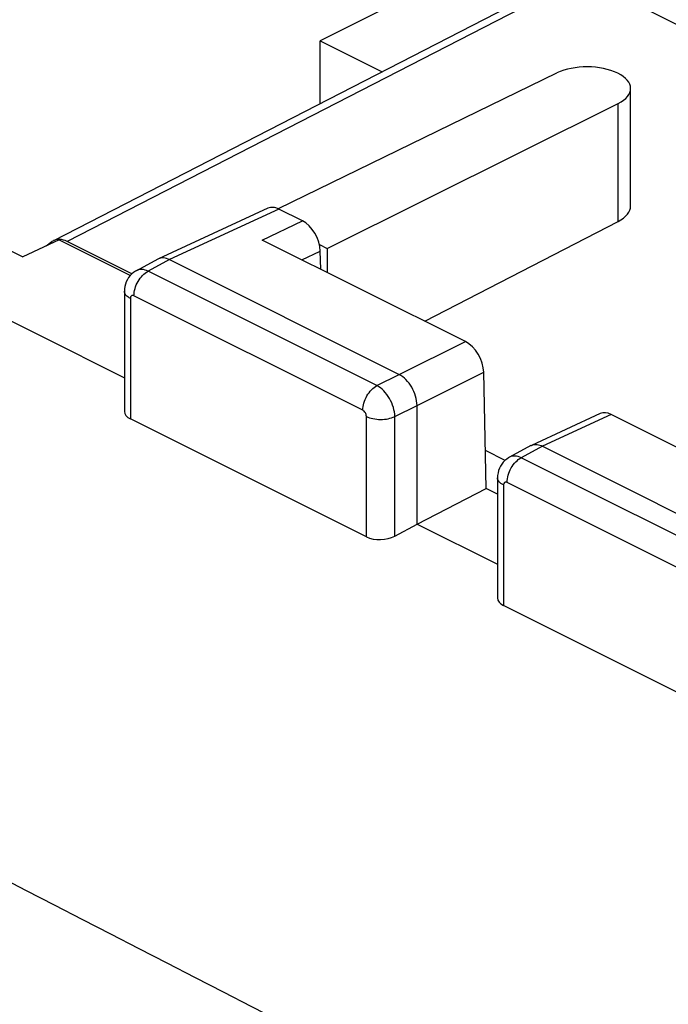
# Model space of a CAD drawing. Units: inches. Extents: x 64.7 to 145.6, y 111 to 186.
# Drawn here: x 73.9 to 80.3, y 167.5 to 177.2 of the extents above; entities that cross this region are included whole.
import ezdxf

# ---------------------------------------------------------------- set-up
doc = ezdxf.new("R2010")
doc.units = ezdxf.units.IN
doc.header["$MEASUREMENT"] = 0
for name, color, linetype in [('ASSI', 7, 'Continuous'), ('DRAFT', 7, 'Continuous'), ('RACCORDO', 7, 'Continuous')]:
    doc.layers.add(name, color=color, linetype=linetype)

# ---------------------------------------------------------------- blocks, each defined once
blk = doc.blocks.new('block 18')
at = {"layer": 'ASSI', "color": 7, "lineweight": 25, "true_color": 0xffffff}
blk.add_lwpolyline([(75.017, 174.7503), (75.0088, 174.7456), (74.9896, 174.7327), (74.9718, 174.7178), (74.9556, 174.7011), (74.9412, 174.6826), (74.9286, 174.6626), (74.9182, 174.6412), (74.91, 174.6185), (74.904, 174.5947), (74.9005, 174.5701), (74.8995, 174.5475)], dxfattribs=at)
blk = doc.blocks.new('block 20')
at = {"layer": 'ASSI', "color": 7, "lineweight": 25, "true_color": 0xffffff}
blk.add_lwpolyline([(75.2288, 174.8645), (75.017, 174.7503)], dxfattribs=at)
blk = doc.blocks.new('block 21')
at = {"layer": 'ASSI', "color": 7, "lineweight": 25, "true_color": 0xffffff}
blk.add_lwpolyline([(75.3432, 174.8588), (75.1323, 174.7451)], dxfattribs=at)
blk = doc.blocks.new('block 22')
at = {"layer": 'ASSI', "color": 7, "lineweight": 25, "true_color": 0xffffff}
blk.add_lwpolyline([(77.3877, 173.6174), (77.606, 173.7274)], dxfattribs=at)
blk = doc.blocks.new('block 23')
at = {"layer": 'ASSI', "color": 7, "lineweight": 25, "true_color": 0xffffff}
blk.add_lwpolyline([(77.5644, 173.3125), (77.7828, 173.4226)], dxfattribs=at)
blk = doc.blocks.new('block 24')
at = {"layer": 'ASSI', "color": 7, "lineweight": 25, "true_color": 0xffffff}
blk.add_lwpolyline([(75.234, 174.8671), (75.2288, 174.8645)], dxfattribs=at)
blk = doc.blocks.new('block 25')
at = {"layer": 'ASSI', "color": 7, "lineweight": 25, "true_color": 0xffffff}
blk.add_lwpolyline([(77.606, 173.7274), (78.2592, 174.0514)], dxfattribs=at)
blk = doc.blocks.new('block 26')
at = {"layer": 'ASSI', "color": 7, "lineweight": 25, "true_color": 0xffffff}
blk.add_lwpolyline([(77.7828, 173.4226), (78.4405, 173.7488)], dxfattribs=at)
blk = doc.blocks.new('block 27')
at = {"layer": 'ASSI', "color": 7, "lineweight": 25, "true_color": 0xffffff}
blk.add_lwpolyline([(76.2571, 175.0525), (76.6531, 175.2419)], dxfattribs=at)
blk = doc.blocks.new('block 28')
at = {"layer": 'ASSI', "color": 7, "lineweight": 25, "true_color": 0xffffff}
blk.add_lwpolyline([(76.6494, 174.8563), (76.8298, 174.9426)], dxfattribs=at)
blk = doc.blocks.new('block 29')
at = {"layer": 'ASSI', "color": 7, "lineweight": 25, "true_color": 0xffffff}
blk.add_lwpolyline([(74.2549, 175.0553), (73.8988, 174.8874)], dxfattribs=at)
blk = doc.blocks.new('block 30')
at = {"layer": 'ASSI', "color": 7, "lineweight": 25, "true_color": 0xffffff}
blk.add_lwpolyline([(76.3132, 175.3656), (75.2341, 174.8672)], dxfattribs=at)
blk = doc.blocks.new('block 31')
at = {"layer": 'ASSI', "color": 7, "lineweight": 25, "true_color": 0xffffff}
blk.add_lwpolyline([(76.4224, 175.3572), (75.3432, 174.8588)], dxfattribs=at)
blk = doc.blocks.new('block 35')
at = {"layer": 'ASSI', "color": 7, "lineweight": 25, "true_color": 0xffffff}
blk.add_lwpolyline([(78.694, 172.9118), (78.6857, 172.9071), (78.6665, 172.8942), (78.6487, 172.8793), (78.6326, 172.8626), (78.6181, 172.8442), (78.6056, 172.8241), (78.5952, 172.8027), (78.5869, 172.78), (78.581, 172.7563), (78.5775, 172.7317), (78.5764, 172.7091)], dxfattribs=at)
blk = doc.blocks.new('block 36')
at = {"layer": 'ASSI', "color": 7, "lineweight": 25, "true_color": 0xffffff}
blk.add_lwpolyline([(77.5644, 172.1342), (77.7828, 172.2534)], dxfattribs=at)
blk = doc.blocks.new('block 38')
at = {"layer": 'ASSI', "color": 7, "lineweight": 25, "true_color": 0xffffff}
blk.add_lwpolyline([(78.9057, 173.0261), (78.6939, 172.9118)], dxfattribs=at)
blk = doc.blocks.new('block 41')
at = {"layer": 'ASSI', "color": 7, "lineweight": 25, "true_color": 0xffffff}
blk.add_lwpolyline([(79.0202, 173.0203), (78.8093, 172.9066)], dxfattribs=at)
blk = doc.blocks.new('block 42')
at = {"layer": 'ASSI', "color": 7, "lineweight": 25, "true_color": 0xffffff}
blk.add_lwpolyline([(77.7828, 172.2534), (78.4648, 172.6051)], dxfattribs=at)
blk = doc.blocks.new('block 45')
at = {"layer": 'ASSI', "color": 7, "lineweight": 25, "true_color": 0xffffff}
blk.add_lwpolyline([(78.9057, 173.0261), (78.911, 173.0287)], dxfattribs=at)
blk = doc.blocks.new('block 52')
at = {"layer": 'ASSI', "color": 7, "lineweight": 25, "true_color": 0xffffff}
blk.add_lwpolyline([(79.5885, 173.3416), (78.911, 173.0287)], dxfattribs=at)
blk = doc.blocks.new('block 53')
at = {"layer": 'ASSI', "color": 7, "lineweight": 25, "true_color": 0xffffff}
blk.add_lwpolyline([(79.6966, 173.3327), (79.0202, 173.0203)], dxfattribs=at)
blk = doc.blocks.new('block 96')
at = {"layer": 'ASSI', "color": 7, "lineweight": 25, "true_color": 0xffffff}
blk.add_lwpolyline([(76.8336, 174.7642), (76.8298, 174.9426)], dxfattribs=at)
blk = doc.blocks.new('block 97')
at = {"layer": 'ASSI', "color": 7, "lineweight": 25, "true_color": 0xffffff}
blk.add_lwpolyline([(78.4648, 172.6051), (78.4405, 173.7488)], dxfattribs=at)
blk = doc.blocks.new('block 98')
at = {"layer": 'ASSI', "color": 7, "lineweight": 25, "true_color": 0xffffff}
blk.add_lwpolyline([(74.8995, 174.5475), (74.8995, 173.3629)], dxfattribs=at)
blk = doc.blocks.new('block 99')
at = {"layer": 'ASSI', "color": 7, "lineweight": 25, "true_color": 0xffffff}
blk.add_lwpolyline([(74.9581, 174.4768), (74.9581, 173.2895)], dxfattribs=at)
blk = doc.blocks.new('block 100')
at = {"layer": 'ASSI', "color": 7, "lineweight": 25, "true_color": 0xffffff}
blk.add_lwpolyline([(77.2841, 172.1265), (77.2841, 173.3138)], dxfattribs=at)
blk = doc.blocks.new('block 101')
at = {"layer": 'ASSI', "color": 7, "lineweight": 25, "true_color": 0xffffff}
blk.add_lwpolyline([(77.5644, 172.1342), (77.5644, 173.3125)], dxfattribs=at)
blk = doc.blocks.new('block 102')
at = {"layer": 'ASSI', "color": 7, "lineweight": 25, "true_color": 0xffffff}
blk.add_lwpolyline([(77.7828, 172.2534), (77.7828, 173.4226)], dxfattribs=at)
blk = doc.blocks.new('block 103')
at = {"layer": 'ASSI', "color": 7, "lineweight": 25, "true_color": 0xffffff}
blk.add_lwpolyline([(78.5764, 172.709), (78.5764, 171.5245)], dxfattribs=at)
blk = doc.blocks.new('block 104')
at = {"layer": 'ASSI', "color": 7, "lineweight": 25, "true_color": 0xffffff}
blk.add_lwpolyline([(78.635, 172.6383), (78.635, 171.451)], dxfattribs=at)
blk = doc.blocks.new('block 306')
at = {"layer": 'ASSI', "color": 7, "lineweight": 25, "true_color": 0xffffff}
blk.add_lwpolyline([(80.961, 170.288), (78.635, 171.451)], dxfattribs=at)
blk = doc.blocks.new('block 307')
at = {"layer": 'ASSI', "color": 7, "lineweight": 25, "true_color": 0xffffff}
blk.add_lwpolyline([(77.2841, 172.1265), (74.9581, 173.2895)], dxfattribs=at)
blk = doc.blocks.new('block 312')
at = {"layer": 'ASSI', "color": 7, "lineweight": 25, "true_color": 0xffffff}
blk.add_lwpolyline([(73.2219, 174.5338), (74.8995, 173.695)], dxfattribs=at)
blk = doc.blocks.new('block 313')
at = {"layer": 'ASSI', "color": 7, "lineweight": 25, "true_color": 0xffffff}
blk.add_lwpolyline([(77.7828, 172.2534), (78.5764, 171.8566)], dxfattribs=at)
blk = doc.blocks.new('block 323')
at = {"layer": 'ASSI', "color": 7, "lineweight": 25, "true_color": 0xffffff}
blk.add_lwpolyline([(73.26, 175.2068), (73.8988, 174.8874)], dxfattribs=at)
blk = doc.blocks.new('block 326')
at = {"layer": 'ASSI', "color": 7, "lineweight": 25, "true_color": 0xffffff}
blk.add_lwpolyline([(78.5764, 172.5492), (78.4648, 172.6051)], dxfattribs=at)
blk = doc.blocks.new('block 329')
at = {"layer": 'ASSI', "color": 7, "lineweight": 25, "true_color": 0xffffff}
blk.add_lwpolyline([(80.9257, 171.5363), (78.6704, 172.6639)], dxfattribs=at)
blk = doc.blocks.new('block 330')
at = {"layer": 'ASSI', "color": 7, "lineweight": 25, "true_color": 0xffffff}
blk.add_lwpolyline([(77.2487, 173.3747), (74.9934, 174.5024)], dxfattribs=at)
blk = doc.blocks.new('block 363')
at = {"layer": 'ASSI', "color": 7, "lineweight": 25, "true_color": 0xffffff}
blk.add_lwpolyline([(74.2549, 175.0553), (74.9581, 174.7037)], dxfattribs=at)
blk = doc.blocks.new('block 369')
at = {"layer": 'ASSI', "color": 7, "lineweight": 25, "true_color": 0xffffff}
blk.add_lwpolyline([(81.0647, 171.7789), (78.8093, 172.9066)], dxfattribs=at)
blk = doc.blocks.new('block 370')
at = {"layer": 'ASSI', "color": 7, "lineweight": 25, "true_color": 0xffffff}
blk.add_lwpolyline([(77.3877, 173.6174), (75.1323, 174.7451)], dxfattribs=at)
blk = doc.blocks.new('block 371')
at = {"layer": 'ASSI', "color": 7, "lineweight": 25, "true_color": 0xffffff}
blk.add_lwpolyline([(75.3432, 174.8588), (77.606, 173.7274)], dxfattribs=at)
blk = doc.blocks.new('block 372')
at = {"layer": 'ASSI', "color": 7, "lineweight": 25, "true_color": 0xffffff}
blk.add_lwpolyline([(79.0202, 173.0203), (81.283, 171.8889)], dxfattribs=at)
blk = doc.blocks.new('block 381')
at = {"layer": 'ASSI', "color": 7, "lineweight": 25, "true_color": 0xffffff}
blk.add_lwpolyline([(81.6988, 172.3316), (79.6966, 173.3327)], dxfattribs=at)
blk = doc.blocks.new('block 382')
at = {"layer": 'ASSI', "color": 7, "lineweight": 25, "true_color": 0xffffff}
blk.add_lwpolyline([(78.2592, 174.0514), (76.2571, 175.0525)], dxfattribs=at)
blk = doc.blocks.new('block 392')
at = {"layer": 'ASSI', "color": 7, "lineweight": 25, "true_color": 0xffffff}
blk.add_lwpolyline([(76.6531, 175.2419), (76.4224, 175.3572)], dxfattribs=at)
blk = doc.blocks.new('block 497')
at = {"layer": 'ASSI', "color": 7, "lineweight": 25, "true_color": 0xffffff}
blk.add_open_spline([(65.1028, 171.4245), (76.8414, 165.2734), (88.6689, 159.2938), (100.5817, 153.4874)], degree=3, dxfattribs=at)
blk = doc.blocks.new('block 499')
at = {"layer": 'ASSI', "color": 7, "lineweight": 25, "true_color": 0xffffff}
blk.add_open_spline([(65.9024, 172.8224), (77.6936, 166.6323), (89.5784, 160.6221), (101.5526, 154.7938)], degree=3, dxfattribs=at)
blk = doc.blocks.new('block 563')
at = {"layer": 'ASSI', "color": 7, "lineweight": 25, "true_color": 0xffffff}
blk.add_open_spline([(78.6704, 172.6639), (78.6662, 172.666), (78.6616, 172.6675), (78.6568, 172.6674), (78.6528, 172.6673), (78.6486, 172.6661), (78.6454, 172.6637), (78.6379, 172.6584), (78.635, 172.6474), (78.635, 172.6383)], degree=3, knots=[0, 0, 0, 0, 1, 1, 1, 2, 2, 2, 3, 3, 3, 3], dxfattribs=at)
blk = doc.blocks.new('block 565')
at = {"layer": 'ASSI', "color": 7, "lineweight": 25, "true_color": 0xffffff}
blk.add_open_spline([(74.9934, 174.5024), (74.9892, 174.5045), (74.9846, 174.5059), (74.9799, 174.5059), (74.9758, 174.5058), (74.9717, 174.5045), (74.9684, 174.5022), (74.961, 174.4969), (74.9581, 174.4859), (74.9581, 174.4768)], degree=3, knots=[0, 0, 0, 0, 1, 1, 1, 2, 2, 2, 3, 3, 3, 3], dxfattribs=at)
blk = doc.blocks.new('block 566')
at = {"layer": 'ASSI', "color": 7, "lineweight": 25, "true_color": 0xffffff}
blk.add_open_spline([(77.2841, 173.3138), (77.2841, 173.3262), (77.2801, 173.3385), (77.2737, 173.3496), (77.2676, 173.3601), (77.2593, 173.3695), (77.2487, 173.3747)], degree=3, knots=[0, 0, 0, 0, 1, 1, 1, 2, 2, 2, 2], dxfattribs=at)
blk = doc.blocks.new('block 634')
at = {"layer": 'ASSI', "color": 7, "lineweight": 25, "true_color": 0xffffff}
blk.add_open_spline([(78.911, 173.0287), (78.9196, 173.0327), (78.929, 173.0353), (78.9384, 173.0367), (78.9417, 173.0371), (78.945, 173.0374), (78.9483, 173.0376)], degree=3, knots=[0, 0, 0, 0, 1, 1, 1, 2, 2, 2, 2], dxfattribs=at)
blk = doc.blocks.new('block 635')
at = {"layer": 'ASSI', "color": 7, "lineweight": 25, "true_color": 0xffffff}
blk.add_open_spline([(78.9483, 173.0376), (78.954, 173.0378), (78.9598, 173.0376), (78.9656, 173.037), (78.9845, 173.0351), (79.0031, 173.0288), (79.0202, 173.0203)], degree=3, knots=[0, 0, 0, 0, 1, 1, 1, 2, 2, 2, 2], dxfattribs=at)
blk = doc.blocks.new('block 700')
at = {"layer": 'ASSI', "color": 7, "lineweight": 25, "true_color": 0xffffff}
blk.add_open_spline([(77.2841, 173.3138), (77.3042, 173.3037), (77.326, 173.2969), (77.3481, 173.2923), (77.373, 173.287), (77.3984, 173.2846), (77.4237, 173.2845), (77.4492, 173.2844), (77.4746, 173.2866), (77.4996, 173.2916), (77.5219, 173.296), (77.544, 173.3027), (77.5644, 173.3125)], degree=3, knots=[0, 0, 0, 0, 1, 1, 1, 2, 2, 2, 3, 3, 3, 4, 4, 4, 4], dxfattribs=at)
blk = doc.blocks.new('block 701')
at = {"layer": 'ASSI', "color": 7, "lineweight": 25, "true_color": 0xffffff}
blk.add_open_spline([(77.2487, 173.3747), (77.2487, 173.3986), (77.2526, 173.4225), (77.2592, 173.4456), (77.2663, 173.4703), (77.2765, 173.4941), (77.2893, 173.5164), (77.3017, 173.5382), (77.3167, 173.5586), (77.3343, 173.5767), (77.35, 173.5928), (77.3678, 173.607), (77.3877, 173.6174)], degree=3, knots=[0, 0, 0, 0, 1, 1, 1, 2, 2, 2, 3, 3, 3, 4, 4, 4, 4], dxfattribs=at)
blk = doc.blocks.new('block 702')
at = {"layer": 'ASSI', "color": 7, "lineweight": 25, "true_color": 0xffffff}
blk.add_open_spline([(74.9934, 174.5024), (74.9934, 174.5263), (74.9973, 174.5502), (75.0039, 174.5732), (75.011, 174.598), (75.0212, 174.6218), (75.034, 174.6441), (75.0464, 174.6659), (75.0614, 174.6863), (75.079, 174.7043), (75.0947, 174.7204), (75.1125, 174.7347), (75.1324, 174.745)], degree=3, knots=[0, 0, 0, 0, 1, 1, 1, 2, 2, 2, 3, 3, 3, 4, 4, 4, 4], dxfattribs=at)
blk = doc.blocks.new('block 703')
at = {"layer": 'ASSI', "color": 7, "lineweight": 25, "true_color": 0xffffff}
blk.add_open_spline([(74.9581, 174.4768), (74.9494, 174.4811), (74.941, 174.4861), (74.9332, 174.4919), (74.9265, 174.497), (74.9201, 174.5027), (74.9147, 174.5092), (74.91, 174.5149), (74.906, 174.5211), (74.9033, 174.528), (74.9009, 174.5342), (74.8995, 174.5409), (74.8995, 174.5475)], degree=3, knots=[0, 0, 0, 0, 1, 1, 1, 2, 2, 2, 3, 3, 3, 4, 4, 4, 4], dxfattribs=at)
blk = doc.blocks.new('block 707')
at = {"layer": 'ASSI', "color": 7, "lineweight": 25, "true_color": 0xffffff}
blk.add_open_spline([(78.6704, 172.6639), (78.6704, 172.6878), (78.6743, 172.7117), (78.6809, 172.7348), (78.688, 172.7595), (78.6982, 172.7833), (78.7109, 172.8056), (78.7234, 172.8274), (78.7384, 172.8478), (78.756, 172.8658), (78.7717, 172.882), (78.7895, 172.8962), (78.8093, 172.9066)], degree=3, knots=[0, 0, 0, 0, 1, 1, 1, 2, 2, 2, 3, 3, 3, 4, 4, 4, 4], dxfattribs=at)
blk = doc.blocks.new('block 708')
at = {"layer": 'ASSI', "color": 7, "lineweight": 25, "true_color": 0xffffff}
blk.add_open_spline([(78.635, 172.6383), (78.6263, 172.6426), (78.618, 172.6476), (78.6102, 172.6534), (78.6034, 172.6585), (78.5971, 172.6642), (78.5917, 172.6707), (78.587, 172.6764), (78.583, 172.6827), (78.5803, 172.6895), (78.5778, 172.6957), (78.5764, 172.7024), (78.5764, 172.709)], degree=3, knots=[0, 0, 0, 0, 1, 1, 1, 2, 2, 2, 3, 3, 3, 4, 4, 4, 4], dxfattribs=at)
blk = doc.blocks.new('block 724')
at = {"layer": 'ASSI', "color": 7, "lineweight": 25, "true_color": 0xffffff}
blk.add_open_spline([(75.3432, 174.8588), (75.3253, 174.8678), (75.3057, 174.8744), (75.2854, 174.8758), (75.2679, 174.8771), (75.2498, 174.8745), (75.234, 174.8671)], degree=3, knots=[0, 0, 0, 0, 1, 1, 1, 2, 2, 2, 2], dxfattribs=at)
blk = doc.blocks.new('block 725')
at = {"layer": 'ASSI', "color": 7, "lineweight": 25, "true_color": 0xffffff}
blk.add_open_spline([(75.1323, 174.7451), (75.1132, 174.7544), (75.0923, 174.761), (75.0707, 174.7619), (75.0522, 174.7626), (75.0331, 174.759), (75.017, 174.7503)], degree=3, knots=[0, 0, 0, 0, 1, 1, 1, 2, 2, 2, 2], dxfattribs=at)
blk = doc.blocks.new('block 726')
at = {"layer": 'ASSI', "color": 7, "lineweight": 25, "true_color": 0xffffff}
blk.add_open_spline([(78.8093, 172.9066), (78.7901, 172.9159), (78.7692, 172.9226), (78.7477, 172.9234), (78.7291, 172.9241), (78.7101, 172.9205), (78.694, 172.9118)], degree=3, knots=[0, 0, 0, 0, 1, 1, 1, 2, 2, 2, 2], dxfattribs=at)
blk = doc.blocks.new('block 727')
at = {"layer": 'ASSI', "color": 7, "lineweight": 25, "true_color": 0xffffff}
blk.add_open_spline([(77.7828, 173.4226), (77.7828, 173.4528), (77.7777, 173.483), (77.7693, 173.5121), (77.7603, 173.5434), (77.7473, 173.5734), (77.731, 173.6015), (77.7151, 173.6289), (77.6961, 173.6545), (77.6737, 173.6771), (77.6537, 173.6972), (77.6311, 173.7148), (77.606, 173.7274)], degree=3, knots=[0, 0, 0, 0, 1, 1, 1, 2, 2, 2, 3, 3, 3, 4, 4, 4, 4], dxfattribs=at)
blk = doc.blocks.new('block 728')
at = {"layer": 'ASSI', "color": 7, "lineweight": 25, "true_color": 0xffffff}
blk.add_open_spline([(77.5644, 173.3125), (77.5641, 173.3426), (77.5588, 173.3727), (77.5502, 173.4017), (77.541, 173.4329), (77.5279, 173.4629), (77.5116, 173.4909), (77.4957, 173.5183), (77.4768, 173.544), (77.4546, 173.5667), (77.4349, 173.5868), (77.4126, 173.6046), (77.3877, 173.6174)], degree=3, knots=[0, 0, 0, 0, 1, 1, 1, 2, 2, 2, 3, 3, 3, 4, 4, 4, 4], dxfattribs=at)
blk = doc.blocks.new('block 768')
at = {"layer": 'ASSI', "color": 7, "lineweight": 25, "true_color": 0xffffff}
blk.add_open_spline([(79.6966, 173.3327), (79.657, 173.3525), (79.619, 173.3556), (79.5885, 173.3416)], degree=3, dxfattribs=at)
blk = doc.blocks.new('block 776')
at = {"layer": 'ASSI', "color": 7, "lineweight": 25, "true_color": 0xffffff}
blk.add_open_spline([(78.4405, 173.7488), (78.438, 173.8671), (78.3569, 174.0026), (78.2592, 174.0514)], degree=3, dxfattribs=at)
blk = doc.blocks.new('block 780')
at = {"layer": 'ASSI', "color": 7, "lineweight": 25, "true_color": 0xffffff}
blk.add_open_spline([(76.4224, 175.3572), (76.3828, 175.377), (76.3444, 175.3799), (76.3133, 175.3656)], degree=3, dxfattribs=at)
blk = doc.blocks.new('block 781')
at = {"layer": 'ASSI', "color": 7, "lineweight": 25, "true_color": 0xffffff}
blk.add_open_spline([(76.8298, 174.9426), (76.8273, 175.0612), (76.7489, 175.1939), (76.6531, 175.2419)], degree=3, dxfattribs=at)
blk = doc.blocks.new('block 812')
at = {"layer": 'ASSI', "color": 7, "lineweight": 25, "true_color": 0xffffff}
blk.add_open_spline([(77.2841, 172.1265), (77.3612, 172.0879), (77.4859, 172.0913), (77.5644, 172.1342)], degree=3, dxfattribs=at)
blk = doc.blocks.new('block 813')
at = {"layer": 'ASSI', "color": 7, "lineweight": 25, "true_color": 0xffffff}
blk.add_open_spline([(74.8995, 173.3629), (74.8995, 173.3346), (74.9205, 173.3082), (74.9581, 173.2895)], degree=3, dxfattribs=at)
blk = doc.blocks.new('block 815')
at = {"layer": 'ASSI', "color": 7, "lineweight": 25, "true_color": 0xffffff}
blk.add_open_spline([(78.5764, 171.5244), (78.5764, 171.4962), (78.5975, 171.4698), (78.635, 171.451)], degree=3, dxfattribs=at)
blk = doc.blocks.new('block 820')
at = {"layer": 'RACCORDO', "color": 7, "lineweight": 25, "true_color": 0xffffff}
blk.add_lwpolyline([(74.1282, 174.9956), (74.1851, 175.0368)], dxfattribs=at)
blk = doc.blocks.new('block 821')
at = {"layer": 'RACCORDO', "color": 7, "lineweight": 25, "true_color": 0xffffff}
blk.add_lwpolyline([(74.2004, 175.0459), (74.1851, 175.0368)], dxfattribs=at)
blk = doc.blocks.new('block 822')
at = {"layer": 'RACCORDO', "color": 7, "lineweight": 25, "true_color": 0xffffff}
blk.add_lwpolyline([(77.8585, 174.2518), (79.7644, 175.2363)], dxfattribs=at)
blk = doc.blocks.new('block 823')
at = {"layer": 'RACCORDO', "color": 7, "lineweight": 25, "true_color": 0xffffff}
blk.add_lwpolyline([(79.2706, 177.654), (74.1998, 175.0458)], dxfattribs=at)
blk = doc.blocks.new('block 824')
at = {"layer": 'RACCORDO', "color": 7, "lineweight": 25, "true_color": 0xffffff}
blk.add_lwpolyline([(79.406, 177.6461), (74.3351, 175.0379)], dxfattribs=at)
blk = doc.blocks.new('block 825')
at = {"layer": 'RACCORDO', "color": 7, "lineweight": 25, "true_color": 0xffffff}
blk.add_lwpolyline([(76.8989, 174.9684), (79.7644, 176.3974)], dxfattribs=at)
blk = doc.blocks.new('block 826')
at = {"layer": 'RACCORDO', "color": 7, "lineweight": 25, "true_color": 0xffffff}
blk.add_lwpolyline([(76.4195, 175.3631), (79.1615, 176.6989)], dxfattribs=at)
blk = doc.blocks.new('block 830')
at = {"layer": 'RACCORDO', "color": 7, "lineweight": 25, "true_color": 0xffffff}
blk.add_lwpolyline([(79.7644, 175.2363), (79.7644, 176.3974)], dxfattribs=at)
blk = doc.blocks.new('block 831')
at = {"layer": 'RACCORDO', "color": 7, "lineweight": 25, "true_color": 0xffffff}
blk.add_lwpolyline([(79.8875, 175.3884), (79.8875, 176.5458)], dxfattribs=at)
blk = doc.blocks.new('block 892')
at = {"layer": 'RACCORDO', "color": 7, "lineweight": 25, "true_color": 0xffffff}
blk.add_lwpolyline([(74.9731, 174.7189), (74.3351, 175.0379)], dxfattribs=at)
blk = doc.blocks.new('block 906')
at = {"layer": 'RACCORDO', "color": 7, "lineweight": 25, "true_color": 0xffffff}
blk.add_lwpolyline([(109.8926, 162.4028), (79.406, 177.6461)], dxfattribs=at)
blk = doc.blocks.new('block 1123')
at = {"layer": 'RACCORDO', "color": 7, "lineweight": 25, "true_color": 0xffffff}
blk.add_open_spline([(74.3351, 175.0379), (74.2859, 175.0625), (74.2383, 175.0654), (74.2003, 175.0461)], degree=3, dxfattribs=at)
blk = doc.blocks.new('block 1124')
at = {"layer": 'RACCORDO', "color": 7, "lineweight": 25, "true_color": 0xffffff}
blk.add_open_spline([(79.7644, 175.2363), (79.8432, 175.2771), (79.8875, 175.3317), (79.8875, 175.3883)], degree=3, dxfattribs=at)
blk = doc.blocks.new('block 1126')
at = {"layer": 'RACCORDO', "color": 7, "lineweight": 25, "true_color": 0xffffff}
blk.add_open_spline([(79.7644, 176.3974), (79.9299, 176.48), (79.9283, 176.614), (79.7609, 176.6967), (79.5948, 176.7788), (79.3276, 176.7797), (79.1615, 176.6989)], degree=3, knots=[0, 0, 0, 0, 1, 1, 1, 2, 2, 2, 2], dxfattribs=at)
blk = doc.blocks.new('block 1132')
at = {"color": 7, "lineweight": 25, "true_color": 0xffffff}
blk.add_lwpolyline([(94.8594, 186.0318), (76.8282, 177.0162)], dxfattribs=at)
blk = doc.blocks.new('block 1133')
at = {"color": 7, "lineweight": 25, "true_color": 0xffffff}
blk.add_lwpolyline([(76.2571, 175.0525), (76.6531, 175.2419)], dxfattribs=at)
blk = doc.blocks.new('block 1134')
at = {"color": 7, "lineweight": 25, "true_color": 0xffffff}
blk.add_lwpolyline([(76.6494, 174.8563), (76.8298, 174.9426)], dxfattribs=at)
blk = doc.blocks.new('block 1135')
at = {"color": 7, "lineweight": 25, "true_color": 0xffffff}
blk.add_lwpolyline([(74.2549, 175.0553), (73.8988, 174.8874)], dxfattribs=at)
blk = doc.blocks.new('block 1136')
at = {"color": 7, "lineweight": 25, "true_color": 0xffffff}
blk.add_lwpolyline([(76.4224, 175.3572), (75.3432, 174.8588)], dxfattribs=at)
blk = doc.blocks.new('block 1145')
at = {"color": 7, "lineweight": 25, "true_color": 0xffffff}
blk.add_lwpolyline([(76.8336, 174.7642), (76.8298, 174.9426)], dxfattribs=at)
blk = doc.blocks.new('block 1146')
at = {"color": 7, "lineweight": 25, "true_color": 0xffffff}
blk.add_lwpolyline([(76.8282, 176.3977), (76.8282, 177.0162)], dxfattribs=at)
blk = doc.blocks.new('block 1188')
at = {"color": 7, "lineweight": 25, "true_color": 0xffffff}
blk.add_lwpolyline([(74.2549, 175.0553), (74.9581, 174.7037)], dxfattribs=at)
blk = doc.blocks.new('block 1193')
at = {"color": 7, "lineweight": 25, "true_color": 0xffffff}
blk.add_lwpolyline([(76.6531, 175.2419), (76.4224, 175.3572)], dxfattribs=at)
blk = doc.blocks.new('block 1194')
at = {"color": 7, "lineweight": 25, "true_color": 0xffffff}
blk.add_lwpolyline([(76.8282, 177.0162), (77.4379, 176.7113)], dxfattribs=at)
blk = doc.blocks.new('block 1345')
at = {"color": 7, "lineweight": 25, "true_color": 0xffffff}
blk.add_open_spline([(76.4224, 175.3572), (76.3828, 175.377), (76.3444, 175.3799), (76.3133, 175.3656)], degree=3, dxfattribs=at)
blk = doc.blocks.new('block 1346')
at = {"color": 7, "lineweight": 25, "true_color": 0xffffff}
blk.add_open_spline([(76.8298, 174.9426), (76.8273, 175.0612), (76.7489, 175.1939), (76.6531, 175.2419)], degree=3, dxfattribs=at)
blk = doc.blocks.new('block 1350')
at = {"layer": 'DRAFT', "color": 7, "lineweight": 25, "true_color": 0xffffff}
blk.add_lwpolyline([(76.8989, 174.9684), (76.8989, 174.7316)], dxfattribs=at)
blk = doc.blocks.new('block 1361')
at = {"layer": 'DRAFT', "color": 7, "lineweight": 25, "true_color": 0xffffff}
blk.add_lwpolyline([(78.65, 172.8804), (78.4569, 172.977)], dxfattribs=at)
blk = doc.blocks.new('block 1362')
at = {"layer": 'DRAFT', "color": 7, "lineweight": 25, "true_color": 0xffffff}
blk.add_lwpolyline([(76.8213, 175.0072), (76.8989, 174.9684)], dxfattribs=at)

msp = doc.modelspace()

# ---------------------------------------------------------------- block references
for name in ['block 1132', 'block 1146', 'block 1194', 'block 1136', 'block 1345', 'block 1193', 'block 1133', 'block 1346', 'block 1135', 'block 1188', 'block 1134', 'block 1145']:
    msp.add_blockref(name, (0, 0))
at = {"layer": 'ASSI'}
for name in ['block 30', 'block 31', 'block 780', 'block 392', 'block 323', 'block 27', 'block 781', 'block 29', 'block 363', 'block 382', 'block 20', 'block 24', 'block 724', 'block 28', 'block 96', 'block 725', 'block 21', 'block 371', 'block 18', 'block 702', 'block 370', 'block 312', 'block 98', 'block 703', 'block 565', 'block 99', 'block 330', 'block 25', 'block 776', 'block 22', 'block 727', 'block 26', 'block 97', 'block 701', 'block 728', 'block 23', 'block 102', 'block 813', 'block 566', 'block 100', 'block 700', 'block 101', 'block 52', 'block 53', 'block 768', 'block 381', 'block 307', 'block 38', 'block 41', 'block 45', 'block 634', 'block 635', 'block 372', 'block 726', 'block 499', 'block 35', 'block 707', 'block 369', 'block 103', 'block 708', 'block 563', 'block 104', 'block 329', 'block 42', 'block 326', 'block 36', 'block 313', 'block 812', 'block 815', 'block 497', 'block 306']:
    msp.add_blockref(name, (0, 0), dxfattribs=at)
at = {"layer": 'DRAFT'}
for name in ['block 1362', 'block 1350', 'block 1361']:
    msp.add_blockref(name, (0, 0), dxfattribs=at)
at = {"layer": 'RACCORDO'}
for name in ['block 823', 'block 824', 'block 906', 'block 1126', 'block 826', 'block 831', 'block 825', 'block 830', 'block 1124', 'block 822', 'block 1123', 'block 820', 'block 821', 'block 892']:
    msp.add_blockref(name, (0, 0), dxfattribs=at)

doc.saveas('drawing.dxf')
